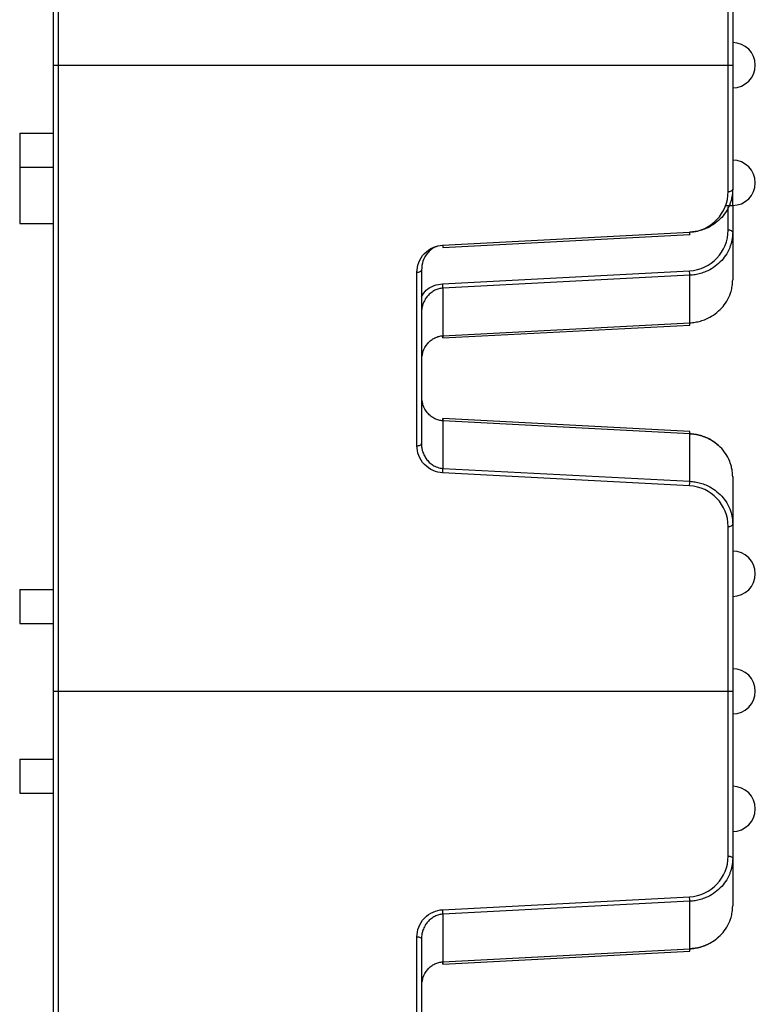
# Model space of a CAD drawing. Units: inches. Extents: x 3 to 81.7, y 1 to 57.5.
# Drawn here: x 42.4 to 44.2, y 33.3 to 35.7 of the extents above; entities that cross this region are included whole.
import ezdxf

# ---------------------------------------------------------------- set-up
doc = ezdxf.new("R2010")
doc.units = ezdxf.units.IN
doc.header["$LTSCALE"] = 5
doc.header["$MEASUREMENT"] = 0
doc.linetypes.add('SLD-Сплошная', pattern=[0])

msp = doc.modelspace()

# ---------------------------------------------------------------- linework, layer by layer
at = {"color": 7, "linetype": 'SLD-Сплошная', "lineweight": 25}
for p, q in [((42.476024, 35.5899075), (42.476024, 36.4428101)), ((42.4872726, 36.4428101), (42.4872726, 35.5899075)), ((44.1520645, 35.5899075), (44.1520645, 35.903835)), ((44.1633131, 35.8982107), (44.1633131, 35.5899075)), ((42.476024, 34.0339678), (42.476024, 35.5899075)), ((42.4872726, 35.5899075), (44.1520645, 35.5899075)), ((42.4872726, 35.5899075), (42.4872726, 34.0339678)), ((44.1520645, 35.2759801), (44.1520645, 35.5899075)), ((44.1633131, 35.5899075), (44.1633131, 35.2816044)), ((42.3916595, 35.4211786), (42.476024, 35.4211786)), ((42.3916595, 35.4211786), (42.3916595, 35.3368141)), ((42.3916595, 35.3368141), (42.476024, 35.3368141)), ((42.3916595, 35.3368141), (42.3916595, 35.1962067)), ((44.1633131, 35.2414175), (44.1633131, 35.2815356)), ((44.1459819, 35.2414175), (44.1633131, 35.2414175)), ((44.1520645, 35.1802126), (44.1520645, 35.237657)), ((44.1633131, 35.2414175), (44.1633131, 35.1745883)), ((42.3916595, 35.1962067), (42.476024, 35.1962067)), ((43.442683, 35.1427323), (44.0561255, 35.1748815)), ((43.4432717, 35.1371234), (44.0567142, 35.1692726)), ((44.1633131, 35.1745883), (44.1633131, 35.0564781)), ((43.3787236, 34.6441551), (43.3787236, 35.0753332)), ((43.3899722, 35.0809575), (43.3899722, 34.6497794)), ((43.442683, 35.0469649), (44.0561255, 35.079114)), ((44.0567142, 35.0678731), (43.4432717, 35.035724)), ((44.0567142, 34.9497629), (44.0567142, 35.0678731)), ((43.4432717, 35.035724), (43.4432717, 34.9176138)), ((43.4432717, 34.9176138), (44.0567142, 34.9497629)), ((43.4432717, 34.9119972), (44.0567142, 34.9441463)), ((43.4432762, 34.7062382), (43.442683, 34.7062693)), ((44.0567142, 34.679729), (43.4432717, 34.7118782)), ((44.0567142, 34.6795746), (43.4432717, 34.7117238)), ((43.4432717, 34.7061072), (43.4432717, 34.587997)), ((44.0567142, 34.673958), (43.4432717, 34.7061072)), ((44.0566501, 34.679578), (44.0567142, 34.679729)), ((44.0567142, 34.5558478), (44.0567142, 34.673958)), ((44.0561255, 34.5446069), (43.442683, 34.5767561)), ((43.4432717, 34.587997), (44.0567142, 34.5558478)), ((44.1633131, 34.5673972), (44.1633131, 34.5672428)), ((44.1633131, 34.5672428), (44.1633131, 34.4491326)), ((44.1520645, 34.0339678), (44.1520645, 34.4435083)), ((44.1633131, 34.4491326), (44.1633131, 34.0339678)), ((42.3916595, 34.2870612), (42.3916595, 34.2026967)), ((42.3916595, 34.2870612), (42.476024, 34.2870612)), ((42.3916595, 34.2026967), (42.476024, 34.2026967)), ((42.476024, 32.4780281), (42.476024, 34.0339678)), ((42.4872726, 34.0339678), (42.4872726, 32.4780281)), ((42.4872726, 34.0339678), (44.1520645, 34.0339678)), ((44.1520645, 33.6244273), (44.1520645, 34.0339678)), ((44.1633131, 34.0339678), (44.1633131, 33.618803)), ((42.3916595, 33.8652389), (42.3916595, 33.7808744)), ((42.3916595, 33.8652389), (42.476024, 33.8652389)), ((42.3916595, 33.7808744), (42.476024, 33.7808744)), ((44.1633131, 33.618803), (44.1633131, 33.5006928)), ((43.442683, 33.4911795), (44.0561255, 33.5233287)), ((44.0567142, 33.5120878), (43.4432717, 33.4799387)), ((44.0567142, 33.3939776), (44.0567142, 33.5120878)), ((44.1633131, 33.5006928), (44.1633131, 33.5005384)), ((43.4432717, 33.4799387), (43.4432717, 33.3618284)), ((43.3787236, 32.9926024), (43.3787236, 33.4237805)), ((43.3899722, 33.4181562), (43.3899722, 32.9869781)), ((43.4432717, 33.3618284), (44.0567142, 33.3939776)), ((43.4432717, 33.3562118), (44.0567142, 33.388361)), ((43.4432717, 33.3560575), (44.0567142, 33.3882066)), ((43.442683, 33.3616663), (43.4432762, 33.3616974))]:
    msp.add_line(p, q, dxfattribs=at)
at = {"color": 7, "linetype": 'SLD-Сплошная', "lineweight": 25, "flags": 128}
for points in [[(44.1520645, 35.2759801), (44.154259, 35.2760881), (44.1563691, 35.2764082), (44.1583139, 35.2769279), (44.1600184, 35.2776274), (44.1614173, 35.2784797), (44.1624568, 35.279452), (44.1630969, 35.2805071), (44.1633131, 35.2816044)], [(44.1633131, 35.1745883), (44.1630969, 35.1756856), (44.1624568, 35.1767407), (44.1614173, 35.177713), (44.1600184, 35.1785653), (44.1583139, 35.1792648), (44.1563691, 35.1797845), (44.154259, 35.1801046), (44.1520645, 35.1802126)], [(43.3787236, 35.0753332), (43.3809181, 35.0754413), (43.3830283, 35.0757613), (43.384973, 35.0762811), (43.3866776, 35.0769805), (43.3880765, 35.0778328), (43.389116, 35.0788052), (43.3897561, 35.0798603), (43.3899722, 35.0809575)], [(43.442683, 34.917606), (43.4428588, 34.9152818), (43.4430226, 34.9134988), (43.4431633, 34.9123785), (43.4432713, 34.9119971), (43.4433392, 34.9123808), (43.4433624, 34.9135032), (43.4433394, 34.9152881), (43.4432717, 34.9176138)], [(43.442683, 34.7061149), (43.4428588, 34.7084392), (43.4430226, 34.7102222), (43.4431633, 34.7113425), (43.4432713, 34.7117238), (43.4433392, 34.7113402), (43.4433624, 34.7102177), (43.4433394, 34.7084329), (43.4432717, 34.7061072)], [(43.3787236, 34.6441551), (43.3809181, 34.6442632), (43.3830283, 34.6445833), (43.384973, 34.645103), (43.3866776, 34.6458025), (43.3880765, 34.6466547), (43.389116, 34.6476271), (43.3897561, 34.6486822), (43.3899722, 34.6497794)], [(44.1520645, 34.4435083), (44.154259, 34.4436164), (44.1563691, 34.4439364), (44.1583139, 34.4444562), (44.1600184, 34.4451556), (44.1614173, 34.4460079), (44.1624568, 34.4469803), (44.1630969, 34.4480354), (44.1633131, 34.4491326)], [(44.1520645, 33.6244273), (44.154259, 33.6243192), (44.1563691, 33.6239992), (44.1583139, 33.6234794), (44.1600184, 33.62278), (44.1614173, 33.6219277), (44.1624568, 33.6209553), (44.1630969, 33.6199003), (44.1633131, 33.618803)], [(43.3787236, 33.4237805), (43.3809181, 33.4236724), (43.3830283, 33.4233524), (43.384973, 33.4228326), (43.3866776, 33.4221332), (43.3880765, 33.4212809), (43.389116, 33.4203085), (43.3897561, 33.4192534), (43.3899722, 33.4181562)], [(44.0567142, 33.3882066), (44.0566648, 33.3883005), (44.0566501, 33.3883576)]]:
    msp.add_lwpolyline(points, dxfattribs=at)
at = {"color": 7, "linetype": 'SLD-Сплошная', "lineweight": 25}
for centre, radius, start, end in [((44.1633131, 35.5899075), 0.056243, 0, 90), ((44.1633131, 35.5899075), 0.056243, 270, 0), ((44.1633131, 35.2976605), 0.056243, 0, 90), ((44.1633131, 35.2976605), 0.056243, 270, 0), ((44.0508271, 35.2759801), 0.1012373, 273, 0), ((44.0803183, 35.1745854), 0.0241947, 179.2988685, 192.6847383), ((44.0508271, 35.1802126), 0.1012373, 273, 0), ((44.021596, 35.1720809), 0.0352303, 355.427955, 4.572045), ((43.4668758, 35.1424362), 0.0241947, 179.2988685, 192.6847383), ((43.7136909, 35.0555442), 0.3432448, 2.0584321, 3.9374612), ((43.1002484, 35.0233951), 0.3432448, 2.0584321, 3.9374612), ((44.021596, 34.9469546), 0.0352303, 355.427955, 4.572045), ((43.4668758, 34.7065653), 0.0241947, 167.3152617, 180.7011315), ((44.021596, 34.6767663), 0.0352303, 355.427955, 4.572045), ((43.1002484, 34.6003259), 0.3432448, 356.0625388, 357.9415679), ((43.7136909, 34.5681767), 0.3432448, 356.0625388, 357.9415679), ((44.0508271, 34.4435083), 0.1012373, 0, 87), ((44.1633131, 34.3262149), 0.056243, 0, 90), ((44.1633131, 34.3262149), 0.056243, 270, 0), ((44.1633131, 34.0339678), 0.056243, 0, 90), ((44.1633131, 34.0339678), 0.056243, 270, 0), ((44.1633131, 33.7417208), 0.056243, 0, 90), ((44.1633131, 33.7417208), 0.056243, 270, 0), ((44.0508271, 33.6244273), 0.1012373, 273, 0), ((43.7136909, 33.4997589), 0.3432448, 2.0584321, 3.9374612), ((43.1002484, 33.4676098), 0.3432448, 2.0584321, 3.9374612), ((44.0215518, 33.3911693), 0.0352744, 355.4336877, 4.5663123), ((43.4781552, 33.3627085), 0.0354833, 181.4337252, 190.5498816), ((43.4781552, 33.3625542), 0.0354833, 181.4337252, 190.5498816), ((43.4081093, 33.3590201), 0.0352744, 355.4336877, 4.5663123)]:
    msp.add_arc(centre, radius, start, end, dxfattribs=at)
for points, knots in [([(42.476024, 35.5899075), (42.476024, 35.5899075), (42.4771222, 35.5899075), (42.481515, 35.5899075), (42.4846213, 35.5899075), (42.4872726, 35.5899075)], [0, 0, 0, 0, 0.5, 0.5, 1, 1, 1, 1]), ([(44.1520645, 35.5899075), (44.1547158, 35.5899075), (44.157822, 35.5899075), (44.1622149, 35.5899075), (44.1633131, 35.5899075), (44.1633131, 35.5899075)], [0, 0, 0, 0, 0.5, 0.5, 1, 1, 1, 1]), ([(44.1633131, 35.2816044), (44.1632648, 35.2792204), (44.163172, 35.2746305), (44.1624632, 35.2680391), (44.1614606, 35.2620137), (44.1602219, 35.2565578), (44.1588448, 35.2516701), (44.1574059, 35.2473454), (44.1537813, 35.2378015), (44.1465131, 35.2241334), (44.1327294, 35.2073737), (44.1161851, 35.1937908), (44.0991462, 35.1845881), (44.0836919, 35.179148), (44.070322, 35.1760237), (44.061227, 35.1752654), (44.0567142, 35.1748892)], [0, 0, 0, 0, 0.0466238, 0.089769133, 0.129436052, 0.165624702, 0.198335351, 0.22756844, 0.253324667, 0.394175946, 0.518620592, 0.649864673, 0.772374541, 0.849579279, 0.925362448, 1, 1, 1, 1]), ([(44.1633131, 35.1745883), (44.1632648, 35.1722044), (44.163172, 35.1676145), (44.1624632, 35.1610231), (44.1614606, 35.1549977), (44.1602219, 35.1495418), (44.1588448, 35.1446541), (44.1574059, 35.1403294), (44.1537813, 35.1307855), (44.1465131, 35.1171174), (44.1327294, 35.1003576), (44.1161851, 35.0867748), (44.0991462, 35.0775721), (44.0836919, 35.072132), (44.070322, 35.0690077), (44.061227, 35.0682494), (44.0567142, 35.0678731)], [0, 0, 0, 0, 0.0466238, 0.089769133, 0.129436052, 0.165624702, 0.198335351, 0.22756844, 0.253324667, 0.394175946, 0.518620592, 0.649864673, 0.772374541, 0.849579279, 0.925362448, 1, 1, 1, 1]), ([(43.3787236, 35.0753332), (43.3787236, 35.0830762), (43.3800954, 35.0913892), (43.3862647, 35.1075133), (43.3910803, 35.1152808), (43.4034369, 35.1283019), (43.4109417, 35.1335174), (43.4267208, 35.1405221), (43.4349506, 35.1423271), (43.442683, 35.1427323)], [0, 0, 0, 0, 0.25, 0.25, 0.5, 0.5, 0.75, 0.75, 1, 1, 1, 1]), ([(43.430281, 35.1400609), (43.4279465, 35.1392819), (43.422034, 35.1373091), (43.4134811, 35.1316915), (43.4021129, 35.1209203), (43.3921122, 35.1036177), (43.3906782, 35.0884328), (43.3899722, 35.0809575)], [0, 0, 0, 0, 0.091334843, 0.231319223, 0.383625464, 0.696569862, 1, 1, 1, 1]), ([(43.3899722, 35.0142133), (43.3934889, 35.0199433), (43.4008124, 35.0318762), (43.4204479, 35.0435571), (43.435543, 35.0458706), (43.442683, 35.0469649)], [0, 0, 0, 0, 0.327425197, 0.681875404, 1, 1, 1, 1]), ([(44.0567142, 34.9497629), (44.0589655, 34.9499126), (44.0634835, 34.9502129), (44.0702196, 34.9511569), (44.0769193, 34.9524645), (44.0835541, 34.9541719), (44.0900987, 34.9562694), (44.1011165, 34.9605342), (44.1161863, 34.968662), (44.1327284, 34.9822465), (44.1465107, 34.999008), (44.1547803, 35.0145345), (44.1596934, 35.0288422), (44.1626504, 35.0415931), (44.1630778, 35.0511939), (44.1633131, 35.0564781)], [0, 0, 0, 0, 0.0372107334, 0.0746737691, 0.1124248385, 0.1504988619, 0.1889298793, 0.2277509917, 0.3502457339, 0.4815004278, 0.6059295597, 0.7467916285, 0.8122721418, 0.8966769614, 1, 1, 1, 1]), ([(43.4432717, 35.035724), (43.4415806, 35.0355772), (43.4381756, 35.0352817), (43.433135, 35.0341927), (43.4281648, 35.032629), (43.4215257, 35.0297776), (43.4134653, 35.0247282), (43.4052129, 35.0168544), (43.3983319, 35.0071529), (43.3937584, 34.9971035), (43.3906209, 34.9857963), (43.3902116, 34.9783162), (43.3899722, 34.9739415)], [0, 0, 0, 0, 0.053544427, 0.107815403, 0.163012385, 0.219324988, 0.339314965, 0.469866832, 0.595405868, 0.739178758, 0.84746267, 1, 1, 1, 1]), ([(43.3919115, 34.8673762), (43.3923333, 34.8709322), (43.3936656, 34.8821639), (43.4022072, 34.8957398), (43.4134445, 34.9066279), (43.4229714, 34.9125431), (43.432961, 34.9164094), (43.4398734, 34.9172168), (43.4432717, 34.9176138)], [0, 0, 0, 0, 0.144154764, 0.455321432, 0.606735005, 0.745951645, 0.875107533, 1, 1, 1, 1]), ([(43.4432717, 34.7061072), (43.4398738, 34.7065041), (43.4329613, 34.7073116), (43.4229724, 34.7111773), (43.4134451, 34.7170925), (43.4022076, 34.7279806), (43.3936656, 34.7415571), (43.3923333, 34.7527888), (43.3919115, 34.7563447)], [0, 0, 0, 0, 0.124880242, 0.25404822, 0.39323742, 0.544678488, 0.855845211, 1, 1, 1, 1]), ([(44.0567142, 34.6741124), (44.0589655, 34.6739628), (44.0634835, 34.6736624), (44.0702196, 34.6727184), (44.0769193, 34.6714108), (44.0835542, 34.6697034), (44.0900982, 34.6676057), (44.0988196, 34.6642322), (44.1095053, 34.6588891), (44.1217182, 34.6508728), (44.1287992, 34.6443121), (44.1324215, 34.6409559)], [0, 0, 0, 0, 0.077241731, 0.155007189, 0.233370545, 0.312404286, 0.392179072, 0.472763614, 0.64049615, 0.816090637, 1, 1, 1, 1]), ([(44.1633131, 34.5672428), (44.1632648, 34.5696268), (44.163172, 34.5742167), (44.1624632, 34.5808081), (44.1614606, 34.5868334), (44.1602219, 34.5922894), (44.1588448, 34.597177), (44.1574059, 34.6015018), (44.1537813, 34.6110456), (44.1465131, 34.6247138), (44.1327294, 34.6414735), (44.1161851, 34.6550564), (44.0991462, 34.6642591), (44.0836919, 34.6696992), (44.070322, 34.6728235), (44.061227, 34.6735818), (44.0567142, 34.673958)], [0, 0, 0, 0, 0.046623801, 0.089769134, 0.129436053, 0.165624703, 0.198335352, 0.22756844, 0.253324667, 0.394175946, 0.518620592, 0.649864673, 0.772374541, 0.849579279, 0.925362448, 1, 1, 1, 1]), ([(43.3899722, 34.6497794), (43.390018, 34.647877), (43.3901045, 34.6442752), (43.3907482, 34.6392076), (43.3916065, 34.6347842), (43.3925929, 34.631003), (43.3945888, 34.6247506), (43.3983384, 34.6165682), (43.4052099, 34.6068673), (43.4134659, 34.5989951), (43.4220083, 34.593634), (43.4297606, 34.5904702), (43.4364529, 34.5886562), (43.4410135, 34.5882153), (43.4432717, 34.587997)], [0, 0, 0, 0, 0.066383116, 0.125675161, 0.17787634, 0.222987493, 0.2610105, 0.40473759, 0.530283552, 0.660792896, 0.780789222, 0.855568297, 0.928484705, 1, 1, 1, 1]), ([(43.442683, 34.5767561), (43.4349506, 34.5771613), (43.4267208, 34.5789663), (43.4109417, 34.5859709), (43.4034369, 34.5911864), (43.3910803, 34.6042076), (43.3862647, 34.6119751), (43.3800954, 34.6280991), (43.3787236, 34.6364121), (43.3787236, 34.6441551)], [0, 0, 0, 0, 0.25, 0.25, 0.5, 0.5, 0.75, 0.75, 1, 1, 1, 1]), ([(44.0567142, 34.5558478), (44.0589655, 34.5556981), (44.0634835, 34.5553978), (44.0702196, 34.5544538), (44.0769193, 34.5531462), (44.0835541, 34.5514388), (44.0900987, 34.5493413), (44.1011165, 34.5450766), (44.1161863, 34.5369487), (44.1327284, 34.5233642), (44.1465107, 34.5066027), (44.1547803, 34.4910762), (44.1596934, 34.4767685), (44.1626504, 34.4640177), (44.1630778, 34.4544168), (44.1633131, 34.4491326)], [0, 0, 0, 0, 0.037210733, 0.074673769, 0.112424839, 0.150498862, 0.188929879, 0.227750992, 0.350245734, 0.481500428, 0.60592956, 0.746791629, 0.812272143, 0.896676962, 1, 1, 1, 1]), ([(42.476024, 34.0339678), (42.476024, 34.0339678), (42.4771222, 34.0339678), (42.481515, 34.0339678), (42.4846213, 34.0339678), (42.4872726, 34.0339678)], [0, 0, 0, 0, 0.5, 0.5, 1, 1, 1, 1]), ([(44.1520645, 34.0339678), (44.1547158, 34.0339678), (44.157822, 34.0339678), (44.1622149, 34.0339678), (44.1633131, 34.0339678), (44.1633131, 34.0339678)], [0, 0, 0, 0, 0.5, 0.5, 1, 1, 1, 1]), ([(44.1633131, 33.618803), (44.1632648, 33.6164191), (44.163172, 33.6118291), (44.1624632, 33.6052378), (44.1614606, 33.5992124), (44.1602219, 33.5937565), (44.1588448, 33.5888688), (44.1574059, 33.584544), (44.1537813, 33.5750002), (44.1465131, 33.561332), (44.1327294, 33.5445723), (44.1161851, 33.5309894), (44.0991462, 33.5217867), (44.0836919, 33.5163466), (44.070322, 33.5132223), (44.061227, 33.5124641), (44.0567142, 33.5120878)], [0, 0, 0, 0, 0.046623801, 0.089769134, 0.129436052, 0.165624703, 0.198335352, 0.22756844, 0.253324667, 0.394175946, 0.518620592, 0.649864674, 0.772374541, 0.84957928, 0.925362448, 1, 1, 1, 1]), ([(44.0567142, 33.3939776), (44.0589655, 33.3941272), (44.0634835, 33.3944275), (44.0702196, 33.3953716), (44.0769193, 33.3966792), (44.0835541, 33.3983866), (44.0900987, 33.4004841), (44.1011165, 33.4047488), (44.1161863, 33.4128767), (44.1327284, 33.4264612), (44.1465107, 33.4432227), (44.1547803, 33.4587492), (44.1596934, 33.4730569), (44.1626504, 33.4858077), (44.1630778, 33.4954086), (44.1633131, 33.5006928)], [0, 0, 0, 0, 0.0372107334, 0.0746737692, 0.1124248386, 0.150498862, 0.1889298794, 0.2277509917, 0.3502457339, 0.4815004278, 0.6059295583, 0.7467916285, 0.8122721396, 0.8966769592, 1, 1, 1, 1]), ([(43.3787236, 33.4237805), (43.3787236, 33.4315235), (43.3800954, 33.4398365), (43.3862647, 33.4559605), (43.3910803, 33.463728), (43.4034369, 33.4767492), (43.4109417, 33.4819647), (43.4267208, 33.4889693), (43.4349506, 33.4907743), (43.442683, 33.4911795)], [0, 0, 0, 0, 0.25, 0.25, 0.5, 0.5, 0.75, 0.75, 1, 1, 1, 1]), ([(43.4432717, 33.4799387), (43.4415806, 33.4797919), (43.4381756, 33.4794963), (43.433135, 33.4784074), (43.4281648, 33.4768437), (43.4215257, 33.4739923), (43.4134653, 33.4689429), (43.4052129, 33.4610691), (43.3983319, 33.4513675), (43.3937584, 33.4413182), (43.3906209, 33.430011), (43.3902116, 33.4225308), (43.3899722, 33.4181562)], [0, 0, 0, 0, 0.053544426, 0.107815403, 0.163012385, 0.219324988, 0.339314964, 0.469866832, 0.595405867, 0.739178758, 0.847462669, 1, 1, 1, 1]), ([(44.1324215, 33.4269797), (44.1306291, 33.4252544), (44.1270851, 33.4218433), (44.1213299, 33.4171807), (44.1153793, 33.4129341), (44.1092366, 33.4091298), (44.1029489, 33.4057614), (44.0945199, 33.4018922), (44.0836907, 33.3980821), (44.0703223, 33.3949577), (44.0612271, 33.3941995), (44.0567142, 33.3938232)], [0, 0, 0, 0, 0.093055455, 0.183985092, 0.272839905, 0.359674541, 0.444547555, 0.527521654, 0.687774233, 0.845076085, 1, 1, 1, 1]), ([(43.3919115, 33.3115909), (43.3923333, 33.3151468), (43.3936656, 33.3263785), (43.4022072, 33.3399544), (43.4134445, 33.3508426), (43.4229714, 33.3567578), (43.432961, 33.3606241), (43.4398734, 33.3614315), (43.4432717, 33.3618284)], [0, 0, 0, 0, 0.144154764, 0.455321432, 0.606735005, 0.745951645, 0.875107533, 1, 1, 1, 1])]:
    msp.add_open_spline(points, degree=3, knots=knots, dxfattribs=at)

doc.saveas('drawing.dxf')
